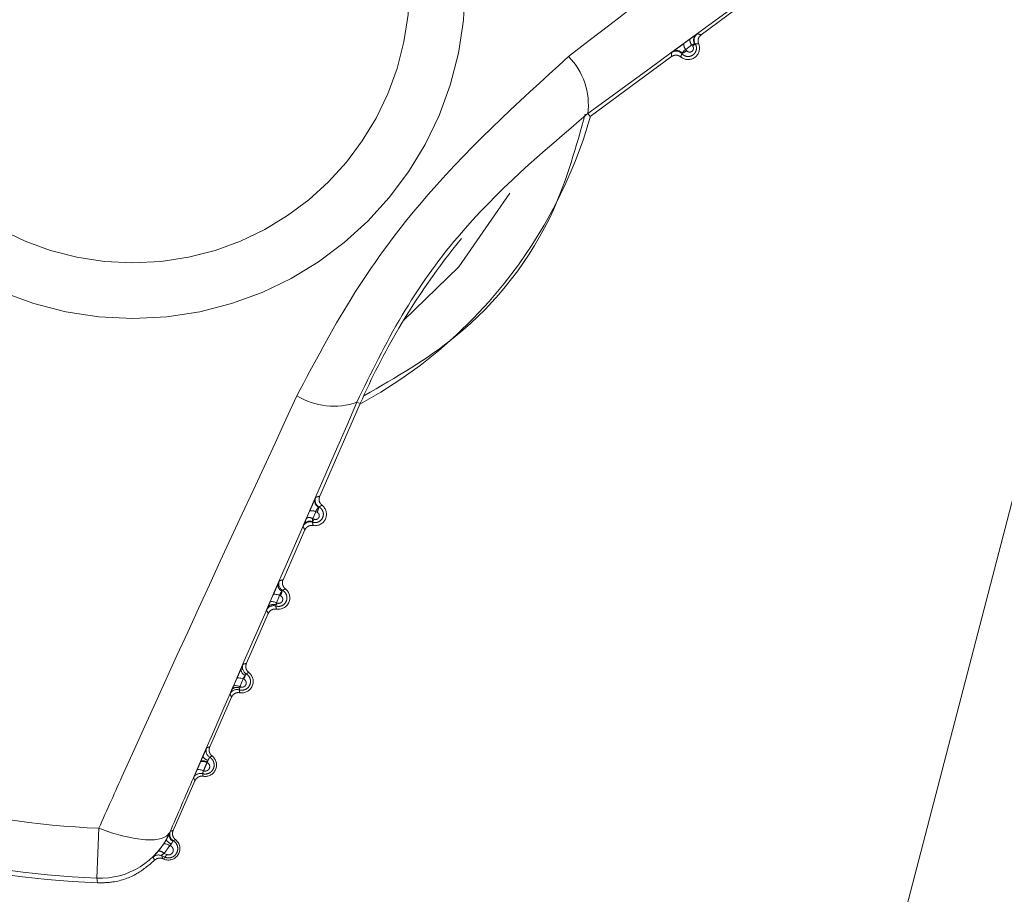
# Model space of a CAD drawing. Units: inches. Extents: x 4 to 132, y 2 to 86.
# Drawn here: x 67 to 68, y 69 to 69 of the extents above; entities that cross this region are included whole.
import ezdxf

# ---------------------------------------------------------------- set-up
doc = ezdxf.new("R2010")
doc.units = ezdxf.units.IN
doc.header["$LTSCALE"] = 8
doc.header["$MEASUREMENT"] = 0
doc.linetypes.add('PHANTOM', pattern=[0.5, 0.25, -0.05, 0.05, -0.05, 0.05, -0.05])
doc.layers.add('LAYER_1', color=5, linetype='Continuous')
doc.styles.add('SLDTEXTSTYLE0', font='TXT', dxfattribs={"width": 0.75})
doc.dimstyles.new('SLDDIMSTYLE0', dxfattribs={"dimtxt": 1, "dimasz": 1.04, "dimexe": 0, "dimexo": 0.0625, "dimgap": 0.25, "dimtad": 0, "dimtih": 1, "dimtoh": 1, "dimrnd": 1e-09, "dimzin": 12, "dimdsep": 46, "dimtxsty": 'SLDTEXTSTYLE0', "dimsah": 1, "dimcen": 0.09, "dimadec": 0, "dimazin": 3, "dimtfac": 1, "dimtofl": 0, "dimtmove": 0, "dimatfit": 3, "dimfxl": 1, "dimfrac": 2, "dimtolj": 1, "dimtzin": 12, "dimarcsym": 0})
doc.dimstyles.new('SLDDIMSTYLE1', dxfattribs={"dimtxt": 1, "dimasz": 1.04, "dimexe": 0, "dimexo": 0.0625, "dimgap": 0.25, "dimtad": 0, "dimtih": 1, "dimtoh": 1, "dimdec": 4, "dimlfac": 8, "dimzin": 12, "dimdsep": 46, "dimtxsty": 'SLDTEXTSTYLE0', "dimsah": 1, "dimcen": 0.09, "dimadec": 0, "dimazin": 3, "dimtfac": 1, "dimtdec": 0, "dimtofl": 0, "dimtmove": 0, "dimatfit": 3, "dimfxl": 1, "dimfrac": 2, "dimtolj": 1, "dimtzin": 12, "dimarcsym": 0})

# ---------------------------------------------------------------- blocks, each defined once
blk = doc.blocks.new('_D_1')
at = {"layer": 'LAYER_1'}
for p, q in [((69.71152, 76.62602), (77.36468, 76.62602)), ((68.81021, 70.29502), (76.2681, 68.29668))]:
    blk.add_line(p, q, dxfattribs=at)
for start, end in [(355.562384, 0), (345, 349.67713)]:
    blk.add_arc((45.18261, 76.62602), 31.18207, start, end, dxfattribs=at)
for points in [[(76.36468, 76.62602), (76.18737, 75.58883), (76.50732, 75.58349)], [(75.30218, 68.5555), (75.70978, 69.52558), (75.39935, 69.60324)]]:
    blk.add_solid(points, dxfattribs=at)
at = {"layer": 'LAYER_1', "char_height": 1, "attachment_point": 1, "style": 'SLDTEXTSTYLE0'}
for s, insert in [('15°', (74.69523, 73.91492, -6.91854)), ('MAX ANGLE', (72.17787, 72.32742, -6.91854))]:
    blk.add_mtext(s, dxfattribs=dict(at, insert=insert))
blk = doc.blocks.new('_D_4')
at = {"layer": 'LAYER_1'}
for p, q in [((15.14037, 73.64788), (15.14037, 51.82512)), ((71.06767, 73.64788), (71.06767, 51.82512)), ((15.14037, 52.82512), (39.97999, 52.82512)), ((71.06767, 52.82512), (46.40705, 52.82512)), ((40.90767, 52.81748), (40.70454, 52.81748)), ((40.70454, 52.81748), (40.70454, 51.22998)), ((45.47937, 52.81748), (45.68249, 52.81748)), ((45.68249, 52.81748), (45.68249, 51.22998)), ((40.70454, 51.22998), (40.90767, 51.22998)), ((45.68249, 51.22998), (45.47937, 51.22998))]:
    blk.add_line(p, q, dxfattribs=at)
for points in [[(15.14037, 52.82512), (16.18037, 52.66512), (16.18037, 52.98512)], [(71.06767, 52.82512), (70.02767, 52.98512), (70.02767, 52.66512)]]:
    blk.add_solid(points, dxfattribs=at)
at = {"layer": 'LAYER_1', "char_height": 1, "attachment_point": 1, "style": 'SLDTEXTSTYLE0'}
for s, insert in [('55.93', (41.12477, 54.30967, -6.91854)), ('1420.6', (41.16157, 52.51904, -6.91854))]:
    blk.add_mtext(s, dxfattribs=dict(at, insert=insert))

msp = doc.modelspace()

# ---------------------------------------------------------------- linework, layer by layer
at = {"color": 7, "linetype": 'PHANTOM', "lineweight": 0}
for p, q in [((67.956067, 68.420243), (68.469878, 70.39818)), ((67.923919, 69.299928), (67.895135, 69.278758)), ((67.883746, 69.272993), (67.887741, 69.275917)), ((67.889003, 69.272068), (67.88501, 69.26916)), ((67.889558, 69.271314), (67.889003, 69.272068)), ((67.875584, 69.264379), (67.822063, 69.225015)), ((67.88501, 69.26916), (67.885579, 69.268379)), ((67.820663, 69.226917), (67.822063, 69.225015)), ((67.668885, 69.037239), (67.671049, 69.03629)), ((67.671049, 69.03629), (67.64438, 68.975439)), ((67.635788, 68.961048), (67.637765, 68.965587)), ((67.641782, 68.965195), (67.63982, 68.960661)), ((67.63982, 68.960661), (67.640677, 68.960284)), ((67.642668, 68.96481), (67.641782, 68.965195)), ((67.634638, 68.953211), (67.620295, 68.920485)), ((67.611712, 68.905744), (67.613803, 68.910549)), ((67.617982, 68.910205), (67.615903, 68.905402)), ((67.618545, 68.909961), (67.617982, 68.910205)), ((67.615903, 68.905402), (67.616437, 68.905168)), ((67.610553, 68.898257), (67.596211, 68.865531)), ((67.587661, 68.850472), (67.589876, 68.855564)), ((67.591981, 68.850156), (67.591759, 68.849247)), ((67.594186, 68.855246), (67.591981, 68.850156)), ((67.591981, 68.850156), (67.592211, 68.850055)), ((67.594443, 68.855134), (67.594186, 68.855246)), ((67.586469, 68.843303), (67.572126, 68.810577)), ((67.565971, 68.800613), (67.566228, 68.801202)), ((67.570467, 68.800537), (67.570388, 68.800308)), ((67.562384, 68.78835), (67.548042, 68.755624)), ((67.499237, 68.757101), (67.497913, 68.724236)), ((67.545719, 68.754119), (67.545736, 68.753952)), ((67.538357, 68.742047), (67.541783, 68.746717)), ((67.545894, 68.74569), (67.542137, 68.740557)), ((67.54629, 68.745517), (67.545894, 68.74569)), ((67.542548, 68.738107), (67.540322, 68.739087)), ((67.542137, 68.740557), (67.543793, 68.739829)), ((67.541992, 68.736837), (67.541416, 68.73709)), ((67.542548, 68.738107), (67.541992, 68.736837))]:
    msp.add_line(p, q, dxfattribs=at)
at = {"color": 8, "linetype": 'PHANTOM', "lineweight": 0, "flags": 128}
msp.add_lwpolyline([(67.699404, 69.090891), (67.735866, 69.126264), (67.769421, 69.174657)], dxfattribs=at)
at = {"color": 7, "linetype": 'PHANTOM', "lineweight": 0, "flags": 128}
for points in [[(67.613803, 68.910549), (67.61397, 68.910733), (67.614262, 68.910854), (67.614672, 68.910909), (67.615188, 68.910897), (67.615796, 68.910817), (67.616477, 68.910672), (67.617213, 68.910466), (67.617982, 68.910205)], [(67.611712, 68.905744), (67.611879, 68.905929), (67.612172, 68.906051), (67.612584, 68.906107), (67.613102, 68.906095), (67.613711, 68.906015), (67.614395, 68.90587), (67.615132, 68.905664), (67.615903, 68.905402)], [(67.589876, 68.855564), (67.590051, 68.855761), (67.590356, 68.855894), (67.590782, 68.855957), (67.591316, 68.855949), (67.591944, 68.855871), (67.592645, 68.855725), (67.5934, 68.855514), (67.594186, 68.855246)], [(67.587661, 68.850472), (67.587836, 68.850671), (67.588142, 68.850804), (67.58857, 68.850868), (67.589106, 68.850861), (67.589735, 68.850783), (67.590438, 68.850636), (67.591194, 68.850425), (67.591981, 68.850156)], [(67.565971, 68.800613), (67.566153, 68.800821), (67.566468, 68.800961), (67.566907, 68.801031), (67.567457, 68.801026), (67.5681, 68.800948), (67.568818, 68.800799), (67.569588, 68.800584), (67.570388, 68.800308)], [(67.563627, 68.795223), (67.563809, 68.795431), (67.564125, 68.795572), (67.564565, 68.795642), (67.565116, 68.795638), (67.565761, 68.79556), (67.56648, 68.795411), (67.567252, 68.795195), (67.568052, 68.794919)], [(67.499237, 68.757101), (67.507523, 68.754166), (67.515564, 68.751876), (67.523101, 68.750304), (67.529892, 68.749502), (67.535718, 68.749495), (67.540391, 68.750283), (67.543761, 68.751841), (67.545719, 68.754119)], [(67.545894, 68.74569), (67.545174, 68.746077), (67.544477, 68.746403), (67.543823, 68.746659), (67.54323, 68.746839), (67.542717, 68.746936), (67.542297, 68.746948), (67.541983, 68.746874), (67.541783, 68.746717)], [(67.540322, 68.739087), (67.54108, 68.737706), (67.541416, 68.73709)], [(67.498276, 68.721165), (67.498069, 68.722919), (67.497913, 68.724236)]]:
    msp.add_lwpolyline(points, dxfattribs=at)
at = {"color": 7, "linetype": 'PHANTOM', "lineweight": 0}
for radius in [0.218457, 0.181923]:
    msp.add_circle((67.521541, 69.310706), radius, dxfattribs=at)
for centre, radius, start, end in [((67.894718, 69.275247), 0.00465, 130.192793, 213.521797), ((67.895525, 69.275351), 0.005, 126.33831, 210.988698), ((67.886545, 69.269957), 0.0075, 230.219613, 22.447898), ((67.888228, 69.272345), 0.004529, 171.775655, 224.702194), ((67.892217, 69.275253), 0.004524, 171.557785, 224.738521), ((67.885681, 69.276243), 0.006272, 308.190994, 325.364333), ((67.775407, 69.2325), 0.045599, 352.968144, 44.514814), ((67.878722, 69.263007), 0.005, 41.621552, 126.329196), ((67.87905, 69.26372), 0.004663, 39.217917, 122.617562), ((67.879825, 69.274849), 0.008659, 289.123446, 311.646814), ((67.521541, 69.310706), 0.31276, 298.521189, 344.146322), ((68.09872, 68.848856), 0.466941, 140.647617, 149.510083), ((68.09872, 68.848856), 0.466941, 149.510083, 156.333755), ((67.653514, 69.080169), 0.045599, 238.152697, 289.699366), ((67.645782, 68.972203), 0.004663, 160.049949, 243.449593), ((67.646406, 68.972679), 0.005, 156.338315, 241.045959), ((67.63938, 68.961356), 0.004529, 57.965317, 110.891855), ((67.641341, 68.963523), 0.0075, 260.219613, 52.447898), ((67.635094, 68.969005), 0.008659, 331.020696, 353.544065), ((67.637417, 68.956827), 0.004524, 57.928989, 111.109726), ((67.635018, 68.962987), 0.006272, 317.303178, 334.476517), ((67.638047, 68.953578), 0.005, 71.678812, 156.329201), ((67.637972, 68.954388), 0.00465, 69.145714, 152.474718), ((67.617256, 68.908569), 0.0075, 260.219613, 52.447898), ((67.621439, 68.916966), 0.004426, 163.23358, 245.551564), ((67.622508, 68.917787), 0.005, 156.338246, 240.328584), ((67.60884, 68.915103), 0.010983, 332.080817, 348.625368), ((67.614044, 68.898443), 0.005, 72.402994, 156.329271), ((67.613919, 68.899835), 0.004405, 66.920013, 149.117348), ((67.609071, 68.908835), 0.008228, 323.042807, 333.535204), ((67.596832, 68.861508), 0.004106, 170.930222, 250.099912), ((67.598622, 68.862898), 0.005, 156.338175, 239.581252), ((67.593172, 68.853615), 0.0075, 260.219613, 52.447898), ((67.582088, 68.861458), 0.01388, 332.89313, 344.06518), ((67.58985, 68.845637), 0.004084, 62.131046, 140.800906), ((67.582217, 68.855125), 0.011207, 328.366239, 333.10013), ((67.590047, 68.843297), 0.005, 73.155889, 156.329343), ((67.572482, 68.807186), 0.005696, 210.600354, 254.642633), ((67.569087, 68.798661), 0.0075, 260.219613, 52.447898), ((67.574745, 68.808011), 0.005, 156.338104, 238.820587), ((67.567578, 68.795965), 0.005408, 57.714283, 104.452763), ((67.55514, 68.807942), 0.017022, 334.211942, 338.463885), ((67.566055, 68.788144), 0.005, 73.921206, 156.329414), ((67.521541, 69.310706), 0.554054, 254.974638, 267.692873), ((67.499925, 68.774198), 0.050002, 267.69363, 336.323411), ((67.550006, 68.752497), 0.004512, 161.174547, 242.292364), ((67.550873, 68.753124), 0.005, 156.338034, 238.057315), ((67.545003, 68.743707), 0.0075, 246.333755, 52.447898), ((67.549632, 68.753522), 0.007334, 213.061358, 247.654224), ((67.529726, 68.753756), 0.0185, 333.556242, 337.707938), ((67.521541, 69.310706), 0.59, 254.927382, 267.740128), ((67.521541, 69.310706), 0.586945, 254.974638, 267.692873), ((67.538315, 68.734507), 0.005, 66.340946, 134.22704), ((67.538751, 68.737509), 0.004555, 41.988494, 94.96509), ((67.540603, 68.740823), 0.00334, 305.613055, 342.700671), ((67.209298, 68.576085), 0.363614, 26.094435, 26.458028)]:
    msp.add_arc(centre, radius, start, end, dxfattribs=at)
for points, knots in [([(67.807922, 69.264469), (67.880399, 69.320212), (67.963474, 69.384107), (68.046222, 69.445975), (68.056779, 69.453868)], [0, 0, 0, 0, 0.8724144, 1, 1, 1, 1]), ([(68.069882, 69.409172), (68.059289, 69.40143), (67.976884, 69.341197), (67.893408, 69.280132), (67.820663, 69.226917)], [0, 0, 0, 0, 0.1285465, 1, 1, 1, 1]), ([(67.887741, 69.275917), (67.888418, 69.276411), (67.88977, 69.277399), (67.891039, 69.278316), (67.891567, 69.278692), (67.891717, 69.278799)], [0, 0, 0, 0, 0.4175316, 0.8347258, 1, 1, 1, 1]), ([(67.891717, 69.278799), (67.89188, 69.278915), (67.892377, 69.279268), (67.892488, 69.279334), (67.892562, 69.279379)], [0, 0, 0, 0, 0.32855435, 1, 1, 1, 1]), ([(67.892562, 69.279379), (67.893001, 69.279285), (67.893528, 69.279173), (67.894381, 69.278963), (67.894799, 69.278849), (67.895135, 69.278758)], [0, 0, 0, 0, 0.4977265, 0.5958423, 1, 1, 1, 1]), ([(67.895135, 69.278758), (67.894714, 69.27838), (67.893873, 69.277624), (67.893186, 69.276046), (67.892996, 69.274373), (67.89332, 69.273327), (67.893476, 69.272821)], [0, 0, 0, 0, 0.2539253, 0.5078509, 0.7617699, 1, 1, 1, 1]), ([(67.876536, 69.267648), (67.876538, 69.267649), (67.87688, 69.267909), (67.877768, 69.268578), (67.879565, 69.269915), (67.881651, 69.271457), (67.883048, 69.272481), (67.883746, 69.272993)], [0, 0, 0, 0, 0.0011301, 0.2554663, 0.5042693, 0.7521283, 1, 1, 1, 1]), ([(67.891238, 69.272776), (67.891431, 69.2724), (67.891897, 69.27149), (67.892114, 69.269858), (67.891798, 69.268105), (67.890955, 69.26656), (67.889668, 69.265346), (67.888016, 69.26458), (67.88613, 69.264391), (67.884231, 69.264875), (67.883043, 69.265694), (67.882528, 69.266254), (67.88246, 69.266328)], [0, 0, 0, 0, 0.07821025, 0.18923597, 0.29708481, 0.40284504, 0.509864, 0.62084047, 0.73713262, 0.85817319, 0.98117974, 1, 1, 1, 1]), ([(67.885579, 69.268379), (67.885656, 69.268284), (67.885921, 69.267953), (67.886525, 69.267543), (67.887376, 69.267323), (67.888224, 69.267407), (67.888971, 69.26775), (67.889555, 69.268299), (67.889939, 69.269002), (67.890083, 69.2698), (67.889974, 69.270623), (67.889697, 69.271084), (67.889558, 69.271314)], [0, 0, 0, 0, 0.0471102, 0.1641719, 0.2804709, 0.3921362, 0.4976955, 0.598095, 0.6960596, 0.7953043, 0.8977638, 1, 1, 1, 1]), ([(67.890841, 69.272679), (67.890758, 69.272675), (67.890474, 69.272662), (67.889874, 69.272516), (67.889288, 69.272215), (67.889003, 69.272068)], [0, 0, 0, 0, 0.1735955, 0.5972081, 1, 1, 1, 1]), ([(67.891238, 69.272776), (67.891194, 69.272785), (67.891129, 69.272798), (67.890912, 69.272708), (67.890841, 69.272679)], [0, 0, 0, 0, 0.6707772, 1, 1, 1, 1]), ([(67.893476, 69.272821), (67.893444, 69.272822), (67.893143, 69.272836), (67.892768, 69.272843), (67.892053, 69.272837), (67.891609, 69.272804), (67.891238, 69.272776)], [0, 0, 0, 0, 0.0430966, 0.4041587, 0.5022745, 1, 1, 1, 1]), ([(67.629454, 69.041434), (67.640732, 69.062884), (67.663633, 69.106436), (67.721162, 69.185545), (67.773893, 69.233513), (67.807922, 69.264469)], [0, 0, 0, 0, 0.25606678, 0.51991508, 1, 1, 1, 1]), ([(67.875584, 69.264379), (67.875601, 69.264814), (67.875621, 69.265334), (67.875682, 69.266222), (67.875725, 69.266673), (67.87576, 69.267035)], [0, 0, 0, 0, 0.5022887, 0.5998019, 1, 1, 1, 1]), ([(67.881746, 69.264193), (67.881278, 69.264511), (67.880342, 69.265146), (67.878646, 69.265435), (67.876976, 69.265217), (67.876038, 69.264652), (67.875584, 69.264379)], [0, 0, 0, 0, 0.2539253, 0.50785091, 0.76176987, 1, 1, 1, 1]), ([(67.87576, 69.267035), (67.875773, 69.26705), (67.875817, 69.267096), (67.876244, 69.267424), (67.876536, 69.267648)], [0, 0, 0, 0, 0.3159083, 1, 1, 1, 1]), ([(67.88246, 69.266328), (67.882447, 69.266299), (67.882331, 69.266021), (67.882199, 69.265671), (67.881967, 69.26499), (67.881847, 69.264556), (67.881746, 69.264193)], [0, 0, 0, 0, 0.0428536, 0.4001971, 0.4977103, 1, 1, 1, 1]), ([(67.882662, 69.266668), (67.882571, 69.26656), (67.882437, 69.266402), (67.882454, 69.266346), (67.88246, 69.266328)], [0, 0, 0, 0, 0.6827658, 1, 1, 1, 1]), ([(67.88501, 69.26916), (67.884735, 69.268984), (67.884184, 69.26863), (67.883457, 69.267954), (67.882903, 69.267263), (67.882744, 69.266872), (67.882662, 69.266668)], [0, 0, 0, 0, 0.23735, 0.4771414, 0.728359, 1, 1, 1, 1]), ([(67.820663, 69.226917), (67.790669, 69.201538), (67.744797, 69.162724), (67.69641, 69.094064), (67.678191, 69.056451), (67.668885, 69.037239)], [0, 0, 0, 0, 0.4802906, 0.7345373, 1, 1, 1, 1]), ([(67.67377, 69.041614), (67.694396, 69.053461), (67.745536, 69.082833), (67.797723, 69.14985), (67.812995, 69.205262), (67.818898, 69.226683)], [0, 0, 0, 0, 0.29311133, 0.72672463, 1, 1, 1, 1]), ([(67.499237, 68.757101), (67.504623, 68.769133), (67.54684, 68.863433), (67.590961, 68.958498), (67.629454, 69.041434)], [0, 0, 0, 0, 0.1275856, 1, 1, 1, 1]), ([(67.668885, 69.037239), (67.632918, 68.954595), (67.591645, 68.85976), (67.55095, 68.766152), (67.545719, 68.754119)], [0, 0, 0, 0, 0.8714535, 1, 1, 1, 1]), ([(67.637765, 68.965587), (67.638111, 68.966381), (67.638805, 68.96797), (67.639847, 68.970333), (67.640776, 68.972422), (67.64119, 68.973333), (67.641399, 68.973794)], [0, 0, 0, 0, 0.2478754, 0.4957381, 0.7445448, 1, 1, 1, 1]), ([(67.641399, 68.973794), (67.641477, 68.973963), (67.641723, 68.9745), (67.641784, 68.97461), (67.641826, 68.974686)], [0, 0, 0, 0, 0.3158857, 1, 1, 1, 1]), ([(67.641826, 68.974686), (67.642256, 68.974825), (67.642771, 68.974993), (67.643619, 68.975239), (67.64404, 68.97535), (67.64438, 68.975439)], [0, 0, 0, 0, 0.4977113, 0.5952246, 1, 1, 1, 1]), ([(67.64438, 68.975439), (67.644204, 68.974902), (67.643853, 68.973827), (67.644047, 68.972117), (67.64472, 68.970573), (67.645523, 68.969829), (67.645912, 68.969469)], [0, 0, 0, 0, 0.2539253, 0.50785091, 0.76176987, 1, 1, 1, 1]), ([(67.643985, 68.968304), (67.644376, 68.968047), (67.64529, 68.967449), (67.646325, 68.966015), (67.646894, 68.964154), (67.646767, 68.962168), (67.645954, 68.960366), (67.644608, 68.958996), (67.64296, 68.958196), (67.641227, 68.95794), (67.640142, 68.9582), (67.639619, 68.958325)], [0, 0, 0, 0, 0.0867895, 0.2027556, 0.3227546, 0.4454975, 0.5669872, 0.683583, 0.7942423, 0.9008678, 1, 1, 1, 1]), ([(67.643698, 68.968032), (67.643697, 68.968031), (67.643525, 68.967934), (67.643166, 68.967653), (67.642619, 68.966978), (67.642117, 68.966116), (67.641893, 68.965501), (67.641782, 68.965195)], [0, 0, 0, 0, 0.0012287, 0.2716513, 0.5228653, 0.7626534, 1, 1, 1, 1]), ([(67.643985, 68.968304), (67.643939, 68.968292), (67.643872, 68.968274), (67.643739, 68.96809), (67.643698, 68.968032)], [0, 0, 0, 0, 0.6852658, 1, 1, 1, 1]), ([(67.645912, 68.969469), (67.645883, 68.969454), (67.645614, 68.969314), (67.645283, 68.969132), (67.644664, 68.968766), (67.644294, 68.968514), (67.643985, 68.968304)], [0, 0, 0, 0, 0.0428536, 0.4047764, 0.5022897, 1, 1, 1, 1]), ([(67.633848, 68.956537), (67.633919, 68.956707), (67.634171, 68.957304), (67.634787, 68.958743), (67.635454, 68.960279), (67.635788, 68.961048)], [0, 0, 0, 0, 0.1652742, 0.5824684, 1, 1, 1, 1]), ([(67.63982, 68.960661), (67.639739, 68.96035), (67.639574, 68.959713), (67.639563, 68.959096), (67.639613, 68.958815), (67.639627, 68.958734)], [0, 0, 0, 0, 0.4027919, 0.8264045, 1, 1, 1, 1]), ([(67.640677, 68.960284), (67.640733, 68.960261), (67.641025, 68.960141), (67.641605, 68.960036), (67.642406, 68.96014), (67.643158, 68.960509), (67.643769, 68.961132), (67.644134, 68.961949), (67.644189, 68.962843), (67.643932, 68.963677), (67.643423, 68.964386), (67.64292, 68.964669), (67.642668, 68.96481)], [0, 0, 0, 0, 0.0232641, 0.1218406, 0.2201305, 0.3220183, 0.4303071, 0.5448569, 0.6622154, 0.7776332, 0.8886889, 1, 1, 1, 1]), ([(67.633468, 68.955586), (67.633473, 68.955608), (67.633489, 68.955674), (67.633704, 68.95619), (67.633848, 68.956537)], [0, 0, 0, 0, 0.3285566, 1, 1, 1, 1]), ([(67.634638, 68.953211), (67.634436, 68.953595), (67.634194, 68.954053), (67.633805, 68.954847), (67.633618, 68.955257), (67.633468, 68.955586)], [0, 0, 0, 0, 0.5022735, 0.6003892, 1, 1, 1, 1]), ([(67.640067, 68.956132), (67.639503, 68.956173), (67.638375, 68.956255), (67.636761, 68.955657), (67.635424, 68.954633), (67.634894, 68.953675), (67.634638, 68.953211)], [0, 0, 0, 0, 0.2539253, 0.50785091, 0.76176987, 1, 1, 1, 1]), ([(67.639627, 68.958734), (67.639605, 68.95859), (67.639571, 68.958377), (67.639607, 68.958338), (67.639619, 68.958325)], [0, 0, 0, 0, 0.6719562, 1, 1, 1, 1]), ([(67.639619, 68.958325), (67.639623, 68.958293), (67.639661, 68.957997), (67.639722, 68.95763), (67.639861, 68.956928), (67.639973, 68.956494), (67.640067, 68.956132)], [0, 0, 0, 0, 0.04309663, 0.39960984, 0.49772555, 1, 1, 1, 1]), ([(67.617928, 68.919794), (67.618326, 68.919921), (67.618809, 68.920076), (67.619596, 68.920301), (67.619987, 68.920404), (67.620295, 68.920485)], [0, 0, 0, 0, 0.4978531, 0.6035477, 1, 1, 1, 1]), ([(67.620295, 68.920485), (67.62012, 68.919948), (67.619769, 68.918873), (67.619963, 68.917163), (67.620636, 68.915619), (67.621438, 68.914875), (67.621827, 68.914515)], [0, 0, 0, 0, 0.2539253, 0.5078509, 0.7617699, 1, 1, 1, 1]), ([(67.613803, 68.910549), (67.614151, 68.911345), (67.614845, 68.912937), (67.6159, 68.91533), (67.616696, 68.91712), (67.617068, 68.917946), (67.617201, 68.918243)], [0, 0, 0, 0, 0.2804309, 0.560859, 0.8419498, 1, 1, 1, 1]), ([(67.617201, 68.918243), (67.617399, 68.918678), (67.617804, 68.91957), (67.617886, 68.919718), (67.617928, 68.919794)], [0, 0, 0, 0, 0.4868655, 1, 1, 1, 1]), ([(67.621827, 68.914515), (67.621583, 68.914385), (67.621274, 68.914221), (67.620672, 68.913869), (67.620322, 68.913635), (67.620032, 68.913443)], [0, 0, 0, 0, 0.3964532, 0.5021478, 1, 1, 1, 1]), ([(67.620032, 68.913443), (67.620407, 68.913193), (67.621308, 68.912593), (67.622352, 68.911165), (67.622948, 68.909279), (67.622844, 68.907246), (67.622029, 68.905377), (67.620644, 68.90394), (67.618932, 68.9031), (67.617163, 68.902839), (67.616068, 68.903091), (67.615556, 68.903209)], [0, 0, 0, 0, 0.0819683, 0.1974196, 0.3170472, 0.4404035, 0.5637962, 0.6831615, 0.7964872, 0.9049039, 1, 1, 1, 1]), ([(67.616437, 68.905168), (67.616495, 68.905144), (67.616803, 68.905017), (67.61742, 68.904904), (67.618276, 68.905016), (67.619081, 68.905416), (67.619728, 68.906089), (67.620105, 68.906961), (67.620151, 68.907904), (67.619873, 68.908777), (67.619336, 68.909516), (67.618809, 68.909813), (67.618545, 68.909961)], [0, 0, 0, 0, 0.02273579, 0.12081395, 0.21980923, 0.32348265, 0.43390696, 0.54983551, 0.66711667, 0.78116222, 0.89044726, 1, 1, 1, 1]), ([(67.619607, 68.912937), (67.619511, 68.912847), (67.619249, 68.912601), (67.618803, 68.912001), (67.618316, 68.911128), (67.618093, 68.910512), (67.617982, 68.910205)], [0, 0, 0, 0, 0.1659417, 0.4512844, 0.726494, 1, 1, 1, 1]), ([(67.620032, 68.913443), (67.619988, 68.91343), (67.619902, 68.913406), (67.619704, 68.91309), (67.619607, 68.912937)], [0, 0, 0, 0, 0.5149101, 1, 1, 1, 1]), ([(67.609465, 68.900451), (67.609491, 68.900531), (67.609545, 68.900694), (67.60994, 68.901627), (67.610138, 68.902096)], [0, 0, 0, 0, 0.4977003, 1, 1, 1, 1]), ([(67.610138, 68.902096), (67.610333, 68.902552), (67.610768, 68.903571), (67.611376, 68.90497), (67.611712, 68.905744)], [0, 0, 0, 0, 0.4466443, 1, 1, 1, 1]), ([(67.615982, 68.901178), (67.615418, 68.901219), (67.61429, 68.901301), (67.612677, 68.900703), (67.611339, 68.899679), (67.61081, 68.898721), (67.610553, 68.898257)], [0, 0, 0, 0, 0.2539253, 0.5078509, 0.7617699, 1, 1, 1, 1]), ([(67.615646, 68.903888), (67.615601, 68.9037), (67.615512, 68.903326), (67.615541, 68.903248), (67.615556, 68.903209)], [0, 0, 0, 0, 0.5028786, 1, 1, 1, 1]), ([(67.615556, 68.903209), (67.615597, 68.902941), (67.61565, 68.9026), (67.615789, 68.901922), (67.615895, 68.901514), (67.615982, 68.901178)], [0, 0, 0, 0, 0.3913731, 0.4978717, 1, 1, 1, 1]), ([(67.615903, 68.905402), (67.615819, 68.905091), (67.615664, 68.904519), (67.615652, 68.904086), (67.615646, 68.903888)], [0, 0, 0, 0, 0.5438328, 1, 1, 1, 1]), ([(67.610553, 68.898257), (67.610366, 68.898613), (67.610139, 68.899043), (67.609777, 68.899777), (67.609602, 68.900154), (67.609465, 68.900451)], [0, 0, 0, 0, 0.5021274, 0.608626, 1, 1, 1, 1]), ([(67.589876, 68.855564), (67.590223, 68.856359), (67.590916, 68.857948), (67.59195, 68.860296), (67.592514, 68.861562), (67.592778, 68.862155)], [0, 0, 0, 0, 0.3471126, 0.6942284, 1, 1, 1, 1]), ([(67.592778, 68.862155), (67.592953, 68.862546), (67.5934, 68.863544), (67.593904, 68.86465), (67.593996, 68.86482), (67.594042, 68.864905)], [0, 0, 0, 0, 0.2433631, 0.6217198, 1, 1, 1, 1]), ([(67.594042, 68.864905), (67.594322, 68.864994), (67.594687, 68.865109), (67.595411, 68.86532), (67.595852, 68.865437), (67.596211, 68.865531)], [0, 0, 0, 0, 0.3819788, 0.4979503, 1, 1, 1, 1]), ([(67.596211, 68.865531), (67.596035, 68.864994), (67.595685, 68.863919), (67.595878, 68.862209), (67.596551, 68.860665), (67.597354, 68.859921), (67.597743, 68.859561)], [0, 0, 0, 0, 0.2539253, 0.5078509, 0.7617699, 1, 1, 1, 1]), ([(67.59609, 68.858586), (67.596447, 68.858344), (67.597337, 68.85774), (67.59839, 68.856314), (67.599012, 68.854398), (67.598928, 68.852318), (67.598112, 68.850384), (67.59669, 68.848881), (67.594917, 68.847998), (67.593109, 68.847728), (67.591999, 68.847972), (67.591496, 68.848083)], [0, 0, 0, 0, 0.0771252, 0.1924048, 0.3118582, 0.4357156, 0.5606361, 0.6823777, 0.7982042, 0.9085232, 1, 1, 1, 1]), ([(67.595435, 68.857647), (67.595288, 68.857448), (67.594978, 68.857028), (67.59452, 68.856165), (67.594297, 68.855552), (67.594186, 68.855246)], [0, 0, 0, 0, 0.3115209, 0.6564284, 1, 1, 1, 1]), ([(67.59609, 68.858586), (67.596046, 68.85857), (67.595958, 68.858537), (67.595713, 68.85815), (67.595513, 68.857788), (67.595435, 68.857647)], [0, 0, 0, 0, 0.3805004, 0.758068, 1, 1, 1, 1]), ([(67.597743, 68.859561), (67.597714, 68.859546), (67.597429, 68.859398), (67.597083, 68.859207), (67.596561, 68.858896), (67.596295, 68.858721), (67.59609, 68.858586)], [0, 0, 0, 0, 0.0502999, 0.5020505, 0.6180219, 1, 1, 1, 1]), ([(67.586685, 68.848218), (67.586693, 68.848238), (67.586984, 68.848914), (67.587327, 68.849705), (67.587661, 68.850472)], [0, 0, 0, 0, 0.0297532, 1, 1, 1, 1]), ([(67.591759, 68.849247), (67.591689, 68.849009), (67.59155, 68.848533), (67.591462, 68.848163), (67.591486, 68.848106), (67.591496, 68.848083)], [0, 0, 0, 0, 0.3684451, 0.7361106, 1, 1, 1, 1]), ([(67.592211, 68.850055), (67.592273, 68.850029), (67.5926, 68.849894), (67.593257, 68.849774), (67.594172, 68.849896), (67.595032, 68.85033), (67.595714, 68.851055), (67.596103, 68.851984), (67.596141, 68.852978), (67.595842, 68.853893), (67.595275, 68.854667), (67.594721, 68.854978), (67.594443, 68.855134)], [0, 0, 0, 0, 0.0225724, 0.120506, 0.2203401, 0.3256123, 0.4376776, 0.5544195, 0.6713091, 0.7840591, 0.8918958, 1, 1, 1, 1]), ([(67.585468, 68.845305), (67.585483, 68.845354), (67.585521, 68.845473), (67.585907, 68.846404), (67.586425, 68.847613), (67.586685, 68.848218)], [0, 0, 0, 0, 0.26392317, 0.63195327, 1, 1, 1, 1]), ([(67.586469, 68.843303), (67.586425, 68.843385), (67.586207, 68.843793), (67.585869, 68.844451), (67.585586, 68.845053), (67.585468, 68.845305)], [0, 0, 0, 0, 0.1268281, 0.6341406, 1, 1, 1, 1]), ([(67.591898, 68.846224), (67.591334, 68.846265), (67.590206, 68.846347), (67.588592, 68.845749), (67.587255, 68.844725), (67.586725, 68.843767), (67.586469, 68.843303)], [0, 0, 0, 0, 0.2539253, 0.5078509, 0.7617699, 1, 1, 1, 1]), ([(67.591496, 68.848083), (67.591536, 68.847844), (67.591588, 68.847532), (67.591718, 68.846911), (67.591817, 68.846532), (67.591898, 68.846224)], [0, 0, 0, 0, 0.380936, 0.4979763, 1, 1, 1, 1]), ([(67.570165, 68.810018), (67.570409, 68.810093), (67.570739, 68.810195), (67.571393, 68.810384), (67.571801, 68.810492), (67.572126, 68.810577)], [0, 0, 0, 0, 0.3690908, 0.4980024, 1, 1, 1, 1]), ([(67.572126, 68.810577), (67.571951, 68.81004), (67.5716, 68.808965), (67.571794, 68.807255), (67.572467, 68.805711), (67.573269, 68.804967), (67.573658, 68.804607)], [0, 0, 0, 0, 0.2539253, 0.5078509, 0.7617699, 1, 1, 1, 1]), ([(67.566228, 68.801202), (67.566413, 68.801626), (67.56686, 68.80265), (67.567314, 68.803682), (67.567579, 68.804287)], [0, 0, 0, 0, 0.41396025, 1, 1, 1, 1]), ([(67.567579, 68.804287), (67.567927, 68.805074), (67.568621, 68.806645), (67.56945, 68.808498), (67.570029, 68.809767), (67.57012, 68.809934), (67.570165, 68.810018)], [0, 0, 0, 0, 0.2499787, 0.4992099, 0.7496315, 1, 1, 1, 1]), ([(67.573658, 68.804607), (67.573402, 68.80447), (67.573079, 68.804299), (67.572579, 68.804004), (67.572336, 68.803848), (67.572156, 68.803733)], [0, 0, 0, 0, 0.5019983, 0.6309099, 1, 1, 1, 1]), ([(67.563627, 68.795223), (67.564046, 68.796186), (67.564827, 68.797983), (67.565609, 68.79978), (67.565971, 68.800613)], [0, 0, 0, 0, 0.536161, 1, 1, 1, 1]), ([(67.572156, 68.803733), (67.572495, 68.803498), (67.573375, 68.80289), (67.574438, 68.801463), (67.575085, 68.799511), (67.575018, 68.797383), (67.574198, 68.795385), (67.572742, 68.793818), (67.570908, 68.79289), (67.569061, 68.79261), (67.567935, 68.792845), (67.56744, 68.792949)], [0, 0, 0, 0, 0.0723243, 0.1877014, 0.3071842, 0.4315407, 0.557767, 0.6815779, 0.7997091, 0.9119324, 1, 1, 1, 1]), ([(67.570388, 68.800308), (67.570027, 68.799475), (67.569248, 68.797678), (67.56847, 68.795882), (67.568052, 68.794919)], [0, 0, 0, 0, 0.4638364, 1, 1, 1, 1]), ([(67.568052, 68.794919), (67.5681, 68.7949), (67.568431, 68.794769), (67.569112, 68.794644), (67.570087, 68.794778), (67.571002, 68.795246), (67.571721, 68.796024), (67.572123, 68.797012), (67.572154, 68.798059), (67.571834, 68.799019), (67.571241, 68.799822), (67.570669, 68.800148), (67.570388, 68.800308)], [0, 0, 0, 0, 0.01636399, 0.11530753, 0.21696927, 0.32464728, 0.43905064, 0.55737669, 0.67487709, 0.7875647, 0.89527064, 1, 1, 1, 1]), ([(67.570973, 68.801694), (67.570863, 68.801471), (67.570676, 68.801092), (67.570528, 68.8007), (67.570467, 68.800537)], [0, 0, 0, 0, 0.5858444, 1, 1, 1, 1]), ([(67.572156, 68.803733), (67.572113, 68.803717), (67.572027, 68.803686), (67.571754, 68.803238), (67.571396, 68.802566), (67.571114, 68.801984), (67.570973, 68.801694)], [0, 0, 0, 0, 0.2528431, 0.5035921, 0.7518809, 1, 1, 1, 1]), ([(67.561476, 68.790152), (67.561505, 68.790236), (67.561563, 68.790407), (67.561941, 68.791308), (67.562421, 68.792433), (67.562904, 68.793558), (67.56343, 68.794769), (67.563627, 68.795223)], [0, 0, 0, 0, 0.2624744, 0.5317642, 0.5722318, 0.8398061, 1, 1, 1, 1]), ([(67.567813, 68.79127), (67.567249, 68.791311), (67.566121, 68.791393), (67.564508, 68.790795), (67.56317, 68.789771), (67.562641, 68.788813), (67.562384, 68.78835)], [0, 0, 0, 0, 0.2539253, 0.5078509, 0.7617699, 1, 1, 1, 1]), ([(67.568052, 68.794919), (67.567989, 68.794744), (67.567819, 68.794279), (67.567667, 68.793846), (67.567522, 68.793411), (67.567416, 68.793061), (67.567432, 68.792986), (67.56744, 68.792949)], [0, 0, 0, 0, 0.1598267, 0.4270112, 0.4674493, 0.7368213, 1, 1, 1, 1]), ([(67.56744, 68.792949), (67.567477, 68.792741), (67.567527, 68.79246), (67.567648, 68.791899), (67.56774, 68.791548), (67.567813, 68.79127)], [0, 0, 0, 0, 0.3676962, 0.49803982, 1, 1, 1, 1]), ([(67.562384, 68.78835), (67.562229, 68.788643), (67.562033, 68.789013), (67.561731, 68.789616), (67.561584, 68.789924), (67.561476, 68.790152)], [0, 0, 0, 0, 0.5019595, 0.6323031, 1, 1, 1, 1]), ([(66.699999, 68.756805), (66.772274, 68.735556), (66.917256, 68.692932), (67.140486, 68.63017), (67.367371, 68.568627), (67.641192, 68.497034), (67.836494, 68.449404), (67.956067, 68.420243)], [0, 0, 0, 0, 0.1757367, 0.3525263, 0.5326174, 0.7138446, 1, 1, 1, 1]), ([(67.543485, 68.749521), (67.543869, 68.750222), (67.544649, 68.751645), (67.54535, 68.753112), (67.545641, 68.753745), (67.545736, 68.753952)], [0, 0, 0, 0, 0.3955932, 0.8020344, 1, 1, 1, 1]), ([(67.545736, 68.753952), (67.545866, 68.754238), (67.546182, 68.75493), (67.546252, 68.755056), (67.546293, 68.75513)], [0, 0, 0, 0, 0.4120891, 1, 1, 1, 1]), ([(67.546293, 68.75513), (67.546375, 68.755155), (67.546782, 68.75528), (67.547249, 68.755413), (67.547722, 68.75554), (67.547901, 68.755587), (67.548015, 68.755617), (67.548042, 68.755624)], [0, 0, 0, 0, 0.1380115, 0.6900575, 0.8010485, 0.9543731, 1, 1, 1, 1]), ([(67.548042, 68.755624), (67.547866, 68.755086), (67.547516, 68.754011), (67.547709, 68.752301), (67.548382, 68.750757), (67.549185, 68.750013), (67.549574, 68.749653)], [0, 0, 0, 0, 0.2539253, 0.5078509, 0.7617699, 1, 1, 1, 1]), ([(67.541783, 68.746717), (67.542221, 68.747409), (67.542805, 68.748331), (67.543349, 68.749283), (67.543485, 68.749521)], [0, 0, 0, 0, 0.7502806, 1, 1, 1, 1]), ([(67.548228, 68.74888), (67.548549, 68.748654), (67.549419, 68.74804), (67.550492, 68.74661), (67.551163, 68.744618), (67.551111, 68.74244), (67.550286, 68.740379), (67.548797, 68.738753), (67.546899, 68.737771), (67.544876, 68.737489), (67.543414, 68.737751), (67.542685, 68.738051), (67.542548, 68.738107)], [0, 0, 0, 0, 0.064321, 0.1744063, 0.2883111, 0.4071734, 0.5284217, 0.6480026, 0.7624429, 0.8710082, 0.9758237, 1, 1, 1, 1]), ([(67.546843, 68.746738), (67.546766, 68.74665), (67.546457, 68.746296), (67.546135, 68.74595), (67.545894, 68.74569)], [0, 0, 0, 0, 0.2506562, 1, 1, 1, 1]), ([(67.547909, 68.748502), (67.547862, 68.74842), (67.547716, 68.748166), (67.547388, 68.747568), (67.547025, 68.747015), (67.546843, 68.746738)], [0, 0, 0, 0, 0.19196465, 0.59518621, 1, 1, 1, 1]), ([(67.548228, 68.74888), (67.548187, 68.748868), (67.548118, 68.748848), (67.54797, 68.748603), (67.547909, 68.748502)], [0, 0, 0, 0, 0.5898528, 1, 1, 1, 1]), ([(67.549574, 68.749653), (67.549545, 68.749638), (67.549402, 68.749564), (67.549032, 68.749365), (67.548612, 68.749123), (67.54831, 68.748932), (67.548228, 68.74888)], [0, 0, 0, 0, 0.0621856, 0.3109278, 0.8122501, 1, 1, 1, 1]), ([(67.534827, 68.73809), (67.534856, 68.73813), (67.534922, 68.738223), (67.535614, 68.738952), (67.536819, 68.740236), (67.53785, 68.74145), (67.538357, 68.742047)], [0, 0, 0, 0, 0.2043839, 0.4706553, 0.7396004, 1, 1, 1, 1]), ([(67.542137, 68.740557), (67.541824, 68.740361), (67.541288, 68.740026), (67.540782, 68.739701), (67.540462, 68.739468), (67.54031, 68.739328), (67.540223, 68.739176), (67.54028, 68.739125), (67.540322, 68.739087)], [0, 0, 0, 0, 0.2860714, 0.4914399, 0.5559591, 0.7374086, 0.8049578, 1, 1, 1, 1]), ([(67.543793, 68.739829), (67.543862, 68.739801), (67.544232, 68.739648), (67.544979, 68.739514), (67.546017, 68.739659), (67.546988, 68.740164), (67.547744, 68.740995), (67.548159, 68.742041), (67.548184, 68.743144), (67.547842, 68.744151), (67.54721, 68.745002), (67.546597, 68.745346), (67.54629, 68.745517)], [0, 0, 0, 0, 0.0227606, 0.1209217, 0.22241, 0.3302058, 0.4444406, 0.5618465, 0.6776675, 0.788285, 0.8940162, 1, 1, 1, 1]), ([(67.535849, 68.736021), (67.531899, 68.732689), (67.523645, 68.725727), (67.510034, 68.721375), (67.501356, 68.72122), (67.498276, 68.721165)], [0, 0, 0, 0, 0.3719617, 0.7771052, 1, 1, 1, 1]), ([(67.541416, 68.73709), (67.540879, 68.737265), (67.539804, 68.737616), (67.538092, 68.737423), (67.536745, 68.73683), (67.536088, 68.736237), (67.535849, 68.736021)], [0, 0, 0, 0, 0.27972134, 0.55944348, 0.83914728, 1, 1, 1, 1])]:
    msp.add_open_spline(points, degree=3, knots=knots, dxfattribs=at)

# ---------------------------------------------------------------- dimensions: what is measured, and where the dimension line sits
at = {"layer": 'LAYER_1'}
dim = msp.add_angular_dim_2l(base=(75.606406, 69.791233), line1=((69.311521, 76.626017), (54.586521, 76.626017)), line2=((68.42384, 70.398548), (54.200583, 74.209658)), text='<>\\PMAX ANGLE', dimstyle='SLDDIMSTYLE1', dxfattribs=at)
dim.commit()
dim.dimension.update_dxf_attribs({"geometry": '_D_1', "text_midpoint": (76.107038, 72.625848), "dimtype": 162})
dim = msp.add_linear_dim(base=(15.140374, 52.825116), p1=(71.067668, 74.047884), p2=(15.140374, 74.047884), dimstyle='SLDDIMSTYLE0', dxfattribs=at)
dim.commit()
dim.dimension.update_dxf_attribs({"geometry": '_D_4', "text_midpoint": (43.193517, 52.825116), "dimtype": 160})

doc.saveas('drawing.dxf')
